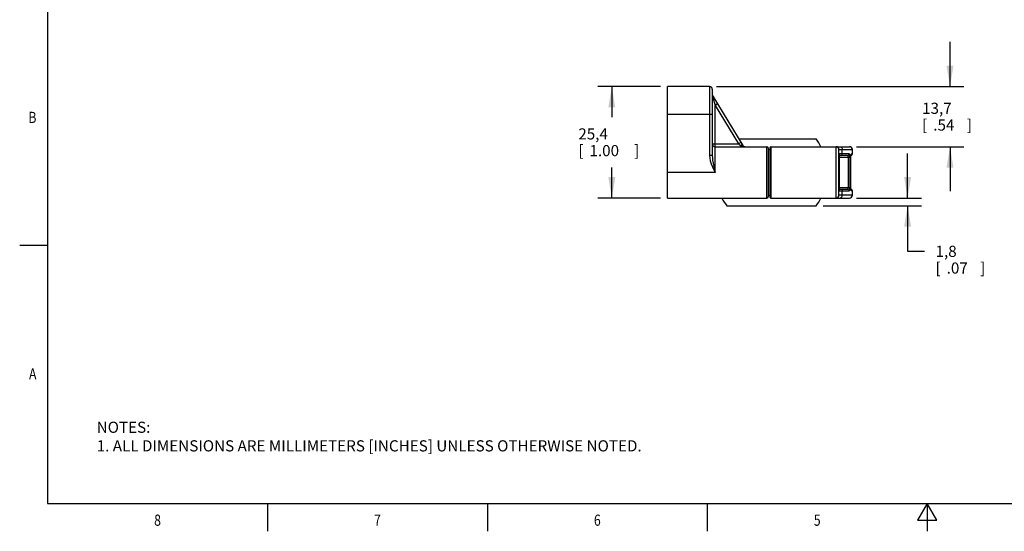
# Model space of a CAD drawing. Units: inches. Extents: x 0.4 to 16.6, y 0.6 to 10.4.
# Drawn here: x 0.4 to 9.2, y 0.6 to 5.2 of the extents above; entities that cross this region are included whole.
import ezdxf
from ezdxf.enums import TextEntityAlignment as Align

# ---------------------------------------------------------------- set-up
doc = ezdxf.new("R2010")
doc.units = ezdxf.units.IN
doc.header["$LTSCALE"] = 0.935
doc.header["$MEASUREMENT"] = 0
doc.layers.get('0').update_dxf_attribs({"linetype": 'CONTINUOUS'})
doc.layers.add('AXIS_COSMETIC_THREADS', color=7, linetype='CONTINUOUS')
doc.layers.add('SCHEME_DIMS', color=7, linetype='CONTINUOUS')
doc.dimstyles.new('DIMSTYLE_1', dxfattribs={"dimtxt": 0.1, "dimasz": 0.1875, "dimexe": 0.18, "dimexo": 0.0625, "dimgap": 0.09, "dimtad": 0, "dimtih": 1, "dimtoh": 1, "dimdec": 1, "dimzin": 4, "dimdsep": 46, "dimtxsty": 'STANDARD', "dimblk": '_FILLED', "dimblk1": '_FILLED', "dimblk2": '_FILLED', "dimcen": 0.09, "dimadec": 0, "dimazin": 0, "dimtp": 0.1, "dimtm": 0.1, "dimtfac": 1, "dimtdec": 1, "dimtofl": 0, "dimtmove": 0, "dimatfit": 3, "dimldrblk": '_FILLED', "dimfxl": 1, "dimtolj": 1, "dimtzin": 4, "dimarcsym": 0})

# ---------------------------------------------------------------- blocks, each defined once
blk = doc.blocks.new('_FILLED')
at = {"color": 0, "linetype": 'BYBLOCK'}
blk.add_solid([(0, 0), (-1, 0.167), (-1, -0.167)], dxfattribs=at)
blk = doc.blocks.new('*D9')
at = {"layer": 'SCHEME_DIMS', "color": 2, "linetype": 'CONTINUOUS'}
for p, q in [((8.7046, 4.6264), (8.7046, 5.0264)), ((6.6121, 4.6264), (8.8296, 4.6264)), ((7.8671, 4.0864), (8.8296, 4.0864)), ((8.7046, 4.0864), (8.7046, 3.6864))]:
    blk.add_line(p, q, dxfattribs=at)
at = {"layer": 'SCHEME_DIMS', "color": 2, "linetype": 'CONTINUOUS', "xscale": 0.1875, "yscale": 0.1875, "zscale": 0.1875}
for p, rotation in [((8.7046, 4.6264), 270), ((8.7046, 4.0864), 90)]:
    blk.add_blockref('_FILLED', p, dxfattribs=dict(at, rotation=rotation))
at = {"layer": 'SCHEME_DIMS', "color": 2, "linetype": 'CONTINUOUS'}
for s, p in [('13,7', (8.4546, 4.3814)), ('[', (8.4546, 4.2314)), ('.54', (8.5546, 4.2314)), (']', (8.8546, 4.2314))]:
    blk.add_text(s, height=0.1, dxfattribs=at).set_placement(p)
blk = doc.blocks.new('*D10')
at = {"layer": 'SCHEME_DIMS', "color": 2, "linetype": 'CONTINUOUS'}
for p, q in [((6.1121, 4.6264), (5.5496, 4.6264)), ((5.6746, 4.6264), (5.6746, 4.3514)), ((5.6746, 3.6264), (5.6746, 3.9014)), ((6.1121, 3.6264), (5.5496, 3.6264))]:
    blk.add_line(p, q, dxfattribs=at)
at = {"layer": 'SCHEME_DIMS', "color": 2, "linetype": 'CONTINUOUS', "xscale": 0.1875, "yscale": 0.1875, "zscale": 0.1875}
for p, rotation in [((5.6746, 4.6264), 90), ((5.6746, 3.6264), 270)]:
    blk.add_blockref('_FILLED', p, dxfattribs=dict(at, rotation=rotation))
at = {"layer": 'SCHEME_DIMS', "color": 2, "linetype": 'CONTINUOUS'}
for s, p in [('25,4', (5.3746, 4.1514)), ('[', (5.3746, 4.0014)), ('1.00', (5.4746, 4.0014)), (']', (5.8746, 4.0014))]:
    blk.add_text(s, height=0.1, dxfattribs=at).set_placement(p)
blk = doc.blocks.new('*D11')
at = {"layer": 'SCHEME_DIMS', "color": 2, "linetype": 'CONTINUOUS'}
for p, q in [((8.3248, 3.6264), (8.3248, 4.0264)), ((7.8671, 3.6264), (8.4498, 3.6264)), ((7.5671, 3.5564), (8.4498, 3.5564)), ((8.3248, 3.5564), (8.3248, 3.1484)), ((8.3248, 3.1484), (8.4748, 3.1484))]:
    blk.add_line(p, q, dxfattribs=at)
at = {"layer": 'SCHEME_DIMS', "color": 2, "linetype": 'CONTINUOUS', "xscale": 0.1875, "yscale": 0.1875, "zscale": 0.1875}
for p, rotation in [((8.3248, 3.6264), 270), ((8.3248, 3.5564), 90)]:
    blk.add_blockref('_FILLED', p, dxfattribs=dict(at, rotation=rotation))
at = {"layer": 'SCHEME_DIMS', "color": 2, "linetype": 'CONTINUOUS'}
for s, p in [('1,8', (8.5748, 3.0984)), ('[', (8.5748, 2.9484)), ('.07', (8.6748, 2.9484)), (']', (8.9748, 2.9484))]:
    blk.add_text(s, height=0.1, dxfattribs=at).set_placement(p)

msp = doc.modelspace()

# ---------------------------------------------------------------- linework, layer by layer
at = {"color": 2, "linetype": 'CONTINUOUS'}
for p, q in [((0.62, 10.112), (0.62, 0.887)), ((0.62, 3.1995), (0.37, 3.1995)), ((0.62, 0.887), (16.38, 0.887)), ((2.59, 0.887), (2.59, 0.637)), ((4.56, 0.887), (4.56, 0.637)), ((6.53, 0.887), (6.53, 0.637)), ((8.5, 0.887), (8.4134, 0.737)), ((8.5866, 0.737), (8.5, 0.887)), ((8.5, 0.887), (8.5, 0.637)), ((8.4134, 0.737), (8.5866, 0.737))]:
    msp.add_line(p, q, dxfattribs=at)
at = {"color": 7, "linetype": 'CONTINUOUS'}
for p, q in [((6.1746, 3.6264), (6.1746, 4.6264)), ((6.5496, 4.6264), (6.1746, 4.6264)), ((6.5746, 4.6014), (6.5746, 4.0081)), ((6.5783, 4.5404), (6.8473, 4.0984)), ((6.812, 4.1564), (7.5046, 4.1564)), ((6.5996, 4.0864), (7.0646, 4.0864)), ((7.0746, 4.0764), (7.0746, 3.6364)), ((7.0896, 4.0764), (7.0896, 3.6364)), ((7.0996, 4.0864), (7.8046, 4.0864)), ((7.7096, 3.6514), (7.7096, 4.0614)), ((7.8296, 4.0214), (7.8296, 4.0614)), ((7.7101, 3.9914), (7.7101, 3.7214)), ((7.7863, 4.0064), (7.7103, 4.0064)), ((7.8156, 3.7214), (7.8156, 3.9914)), ((7.8163, 4.0048), (7.8165, 4.0063)), ((7.7101, 3.7165), (7.7101, 3.7214)), ((7.7103, 3.7064), (7.7863, 3.7064)), ((7.8156, 3.7197), (7.8156, 3.7214)), ((7.8156, 3.7183), (7.8156, 3.7197)), ((7.8165, 3.7061), (7.8164, 3.7067)), ((6.1746, 3.6264), (7.0646, 3.6264)), ((7.0996, 3.6264), (7.8046, 3.6264)), ((7.8296, 3.6514), (7.8296, 3.6914)), ((6.7046, 3.5564), (7.5046, 3.5564))]:
    msp.add_line(p, q, dxfattribs=at)
at = {"color": 9, "linetype": 'CONTINUOUS'}
for p, q in [((6.5496, 4.6264), (6.5496, 4.0081)), ((6.5783, 4.5274), (6.5996, 4.4573)), ((6.621, 4.4703), (6.5996, 4.4573)), ((6.5996, 3.8564), (6.5996, 4.4573)), ((6.5996, 4.4573), (6.8102, 4.1114)), ((6.5746, 4.3764), (6.1746, 4.3764)), ((6.5746, 4.1114), (6.8102, 4.1114)), ((6.8315, 4.1244), (6.8102, 4.1114)), ((6.8102, 4.1114), (6.826, 4.0984)), ((7.0646, 3.6264), (7.0646, 4.0864)), ((7.0996, 4.0864), (7.0996, 3.6264)), ((7.6846, 3.6264), (7.6846, 4.0864)), ((7.7096, 4.0614), (7.8296, 4.0614)), ((7.7391, 4.0214), (7.7391, 4.0614)), ((6.5746, 4.0081), (6.5496, 4.0081)), ((7.7101, 3.9991), (7.71, 3.9914)), ((7.71, 3.9914), (7.8087, 3.9914)), ((7.71, 3.9914), (7.71, 3.7214)), ((7.711, 4.0139), (7.7121, 4.0157)), ((7.7121, 4.0157), (7.7133, 4.0214)), ((7.8007, 4.0214), (7.7133, 4.0214)), ((7.7941, 3.7214), (7.7941, 3.9914)), ((7.8087, 3.7214), (7.8087, 3.9914)), ((7.8153, 3.9914), (7.8156, 3.9914)), ((7.8153, 3.7214), (7.8153, 3.9914)), ((7.816, 4.0054), (7.8168, 4.0114)), ((7.8207, 4.0214), (7.8296, 4.0214)), ((6.5996, 3.8564), (6.1746, 3.8564)), ((7.71, 3.7214), (7.8087, 3.7214)), ((7.71, 3.7214), (7.7101, 3.7138)), ((7.8153, 3.7214), (7.8156, 3.7214)), ((7.8172, 3.6993), (7.8162, 3.7056)), ((7.8296, 3.6514), (7.7096, 3.6514)), ((7.711, 3.699), (7.7121, 3.6972)), ((7.7121, 3.6972), (7.7133, 3.6914)), ((7.7133, 3.6914), (7.8007, 3.6914)), ((7.7391, 3.6514), (7.7391, 3.6914)), ((7.8195, 3.6972), (7.8177, 3.7)), ((7.8207, 3.6914), (7.8195, 3.6972)), ((7.8296, 3.6914), (7.8207, 3.6914))]:
    msp.add_line(p, q, dxfattribs=at)
for points in [[(6.575, 4.5451), (6.5762, 4.5363), (6.5783, 4.5274)], [(6.5783, 4.5404), (6.5797, 4.5366), (6.5797, 4.5322), (6.5783, 4.5274)], [(6.8473, 4.0984), (6.8443, 4.1009), (6.8394, 4.1017), (6.833, 4.1009), (6.826, 4.0984)], [(6.826, 4.0984), (6.8321, 4.0944), (6.8396, 4.0911), (6.8482, 4.0886), (6.8579, 4.087), (6.8687, 4.0864)], [(7.717, 4.0864), (7.7238, 4.0852), (7.73, 4.0817), (7.7348, 4.0761), (7.738, 4.0692), (7.7391, 4.0614)], [(6.5496, 4.0081), (6.5514, 3.9846), (6.5566, 3.9596), (6.565, 3.9334), (6.5759, 3.9064), (6.588, 3.8802), (6.5996, 3.8564)], [(6.5746, 4.0081), (6.5755, 3.9881), (6.5781, 3.9653), (6.5823, 3.9397), (6.5878, 3.9116), (6.5938, 3.883), (6.5996, 3.8564)], [(7.7107, 4.0128), (7.7103, 4.0065), (7.7101, 3.9991)], [(7.7133, 4.0214), (7.7122, 4.0205), (7.7113, 4.0175), (7.7107, 4.0128)], [(7.7258, 4.0064), (7.7309, 4.0076), (7.7352, 4.0108), (7.738, 4.0157), (7.7391, 4.0214)], [(7.7863, 4.0064), (7.7918, 4.0076), (7.7965, 4.0108), (7.7996, 4.0157), (7.8007, 4.0214)], [(7.7941, 3.9914), (7.7938, 3.9952), (7.7931, 3.9988), (7.792, 4.0019), (7.7904, 4.0043), (7.7885, 4.0059), (7.7863, 4.0064)], [(7.8087, 3.9914), (7.8084, 3.999), (7.8077, 4.0061), (7.8065, 4.0124), (7.8049, 4.0172), (7.8029, 4.0204), (7.8007, 4.0214)], [(7.8153, 3.9914), (7.8155, 3.9986), (7.816, 4.0054)], [(7.8168, 4.0114), (7.8177, 4.016), (7.8188, 4.0192), (7.8198, 4.0209), (7.8207, 4.0214)], [(7.8207, 4.0214), (7.8195, 4.0157), (7.8177, 4.0129)], [(7.7101, 3.7138), (7.7103, 3.7064), (7.7107, 3.7001)], [(7.7258, 3.7064), (7.7309, 3.7053), (7.7352, 3.702), (7.738, 3.6972), (7.7391, 3.6914)], [(7.7863, 3.7064), (7.7885, 3.707), (7.7904, 3.7085), (7.792, 3.711), (7.7931, 3.7141), (7.7938, 3.7176), (7.7941, 3.7214)], [(7.7863, 3.7064), (7.7918, 3.7053), (7.7965, 3.702), (7.7996, 3.6972), (7.8007, 3.6914)], [(7.8007, 3.6914), (7.8029, 3.6925), (7.8049, 3.6956), (7.8065, 3.7005), (7.8077, 3.7067), (7.8084, 3.7138), (7.8087, 3.7214)], [(7.8162, 3.7056), (7.8155, 3.7132), (7.8153, 3.7214)], [(7.7107, 3.7001), (7.7113, 3.6953), (7.7122, 3.6924), (7.7133, 3.6914)], [(7.717, 3.6264), (7.7238, 3.6277), (7.73, 3.6312), (7.7348, 3.6367), (7.738, 3.6437), (7.7391, 3.6514)], [(7.8207, 3.6914), (7.8196, 3.6922), (7.8184, 3.6948), (7.8172, 3.6993)]]:
    msp.add_lwpolyline(points, dxfattribs=at)
at = {"color": 7, "linetype": 'CONTINUOUS'}
for points in [[(7.7101, 3.9997), (7.7102, 4.004), (7.7104, 4.0078), (7.7106, 4.011), (7.7109, 4.0133), (7.7111, 4.0146), (7.7111, 4.0148)], [(7.7101, 3.9914), (7.7101, 3.9952), (7.7101, 3.9997)], [(7.8156, 3.9914), (7.8156, 3.9933), (7.8159, 4.0001), (7.8164, 4.0057), (7.817, 4.0099), (7.8175, 4.0123), (7.8177, 4.0131)], [(7.8156, 3.9947), (7.8157, 3.998), (7.8158, 3.9993)], [(7.7111, 3.6983), (7.7108, 3.7001), (7.7105, 3.703), (7.7103, 3.7068), (7.7102, 3.7114), (7.7101, 3.7165)], [(7.8178, 3.6994), (7.8178, 3.6995), (7.8175, 3.7005), (7.817, 3.7027), (7.8165, 3.7059), (7.8161, 3.71), (7.8157, 3.7149), (7.8156, 3.7204), (7.8156, 3.7214)], [(7.8163, 3.7083), (7.8158, 3.713), (7.8158, 3.7138)], [(7.711, 3.6985), (7.7111, 3.6982), (7.7111, 3.6984)]]:
    msp.add_lwpolyline(points, dxfattribs=at)
for centre, radius, start, end in [((6.5496, 4.6014), 0.025, 0, 90), ((6.5996, 4.5534), 0.025, 180, 211.32869), ((7.1046, 3.8564), 0.5, 27.43932, 36.8699), ((6.5996, 4.1114), 0.025, 180, 270), ((6.8687, 4.1114), 0.025, 211.32869, 270), ((7.0646, 4.0764), 0.01, 0, 90), ((7.0996, 4.0764), 0.01, 90, 180), ((7.6846, 4.0614), 0.025, 0, 90), ((7.8046, 4.0614), 0.025, 0, 90), ((7.8146, 4.0214), 0.015, 277.32457, 360), ((7.8146, 3.6914), 0.015, 0, 82.73992), ((7.1046, 3.8564), 0.5, 207.43894, 216.8699), ((7.0646, 3.6364), 0.01, 270, 360), ((7.0996, 3.6364), 0.01, 180, 270), ((7.1046, 3.8564), 0.5, 323.1301, 332.56074), ((7.6846, 3.6514), 0.025, 270, 360), ((7.8046, 3.6514), 0.025, 270, 360)]:
    msp.add_arc(centre, radius, start, end, dxfattribs=at)
at = {"layer": 'AXIS_COSMETIC_THREADS', "color": 7, "linetype": 'CONTINUOUS'}
for p, q in [((7.0746, 4.0604), (7.0896, 4.0604)), ((7.0746, 3.6524), (7.0896, 3.6524))]:
    msp.add_line(p, q, dxfattribs=at)

# ---------------------------------------------------------------- texts
at = {"color": 2, "linetype": 'CONTINUOUS', "width": 0.8}
for s, p in [('B', (0.52, 4.2995)), ('A', (0.52, 1.9995))]:
    msp.add_text(s, height=0.1, dxfattribs=at).set_placement(p, align=Align.RIGHT)
for s, p in [('8', (1.605, 0.687)), ('7', (3.575, 0.687)), ('6', (5.545, 0.687)), ('5', (7.515, 0.687))]:
    msp.add_text(s, height=0.1, dxfattribs=at).set_placement(p, align=Align.CENTER)
at = {"color": 2, "linetype": 'CONTINUOUS', "insert": (1.0597, 1.6203), "char_height": 0.1, "width": 6.6, "attachment_point": 1}
msp.add_mtext('NOTES:\\P1. ALL DIMENSIONS ARE MILLIMETERS [INCHES] UNLESS OTHERWISE NOTED.', dxfattribs=at)

# ---------------------------------------------------------------- dimensions: what is measured, and where the dimension line sits
at = {"layer": 'SCHEME_DIMS', "color": 2, "linetype": 'CONTINUOUS'}
for base, p1, p2, angle, picture, middle in [((8.7046, 4.0864), (6.6121, 4.6264), (7.8671, 4.0864), 270, '*D9', (8.7046, 4.3564)), ((5.6746, 3.6264), (6.1121, 4.6264), (6.1121, 3.6264), 270, '*D10', (5.6746, 4.1264)), ((8.3248, 3.6264), (7.5671, 3.5564), (7.8671, 3.6264), 90, '*D11', (8.8248, 3.0734))]:
    dim = msp.add_linear_dim(base=base, p1=p1, p2=p2, angle=angle, dimstyle='DIMSTYLE_1', dxfattribs=at)
    dim.commit()
    dim.dimension.update_dxf_attribs({"geometry": picture, "text_midpoint": middle, "dimtype": 160})

doc.saveas('drawing.dxf')
